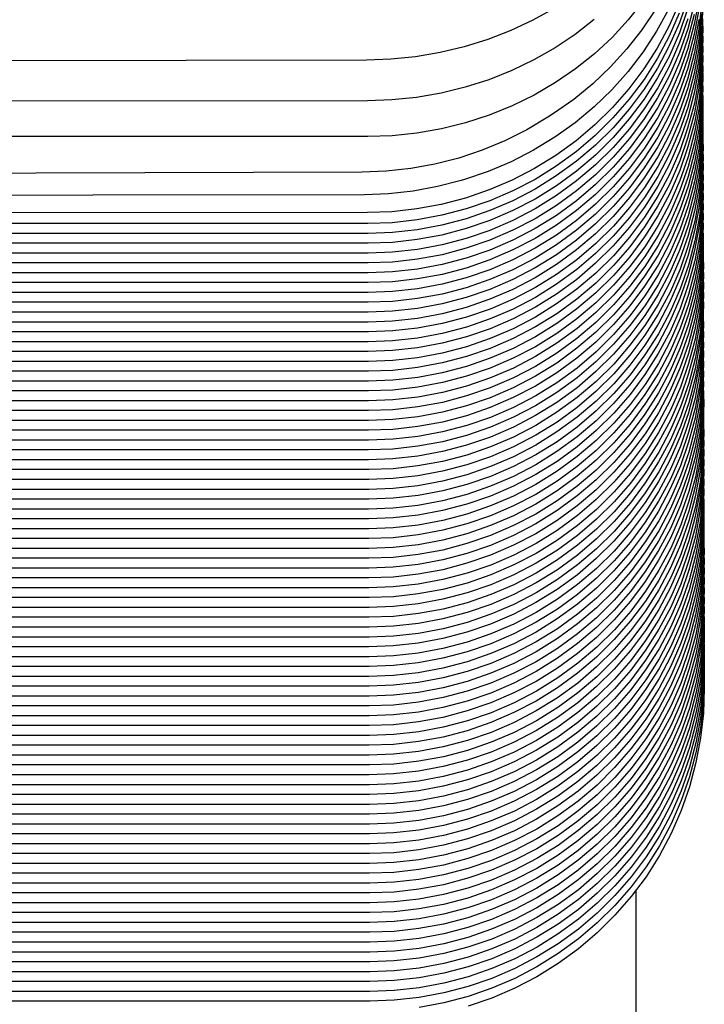
# Model space of a CAD drawing. Units: millimetres. Extents: x 500 to 6440, y 500 to 4700.
# Drawn here: x 3605 to 3637, y 2935 to 2981 of the extents above; entities that cross this region are included whole.
import ezdxf

# ---------------------------------------------------------------- set-up
doc = ezdxf.new("R2010")
doc.units = ezdxf.units.MM
doc.layers.add('PAN-404', color=7, linetype='Continuous', true_color=0x8b8681)

# ---------------------------------------------------------------- blocks, each defined once
blk = doc.blocks.new('Gloria-DoubleSofa_Plan')
at = {"layer": 'PAN-404'}
for points in [[(858.69, -783.474), (857.701, -784.026), (856.667, -784.511), (855.596, -784.925), (854.497, -785.266), (853.373, -785.534), (852.23, -785.727), (851.073, -785.844), (849.943, -785.884), (824.674, -785.929), (823.544, -785.893), (822.389, -785.78), (821.248, -785.591), (820.126, -785.328), (819.03, -784.99), (817.964, -784.581), (816.934, -784.099), (815.95, -783.551)], [(860.553, -783.995), (859.673, -784.684), (858.736, -785.314), (857.747, -785.88), (856.713, -786.377), (855.642, -786.801), (854.541, -787.151), (853.416, -787.425), (852.272, -787.622), (851.114, -787.741), (849.983, -787.781), (824.674, -787.803), (823.542, -787.766), (822.385, -787.648), (821.241, -787.453), (820.117, -787.181), (819.018, -786.834), (817.949, -786.412), (816.917, -785.916), (815.93, -785.352), (814.996, -784.724), (814.118, -784.036), (813.3, -783.29)], [(863.42, -783.521), (862.79, -784.468), (862.091, -785.364), (861.326, -786.206), (860.498, -786.992), (859.61, -787.718), (858.665, -788.38), (858.403, -788.548), (857.423, -789.135), (856.397, -789.65), (855.337, -790.09), (854.247, -790.452), (853.133, -790.737), (852, -790.943), (850.853, -791.069), (849.73, -791.112), (824.352, -791.186)], [(862.843, -783.135), (862.151, -784.006), (861.394, -784.825), (860.573, -785.588), (859.693, -786.293), (858.757, -786.936), (857.768, -787.514), (856.734, -788.022), (855.663, -788.455), (854.562, -788.811), (853.437, -789.091), (852.292, -789.291), (851.133, -789.413), (850.001, -789.452), (824.671, -789.452)], [(864.023, -783.526), (863.471, -784.54), (862.843, -785.505), (862.146, -786.416), (861.383, -787.273), (860.557, -788.072), (859.67, -788.81), (858.728, -789.484), (857.733, -790.09), (856.692, -790.623), (855.614, -791.077), (854.507, -791.452), (854.357, -791.497), (853.244, -791.786), (852.112, -791.994), (850.966, -792.121), (849.843, -792.164), (824.475, -792.208)], [(864.522, -783.224), (864.053, -784.293), (863.503, -785.322), (862.877, -786.298), (862.182, -787.222), (861.421, -788.09), (860.597, -788.899), (859.713, -789.646), (858.772, -790.328), (857.779, -790.942), (856.74, -791.481), (855.664, -791.94), (854.558, -792.318), (853.428, -792.615), (852.279, -792.828), (851.115, -792.958), (849.979, -793), (824.627, -793.017)], [(864.532, -783.694), (864.065, -784.769), (863.516, -785.802), (862.891, -786.783), (862.197, -787.711), (861.437, -788.583), (860.614, -789.395), (859.731, -790.146), (858.792, -790.831), (857.8, -791.447), (856.762, -791.988), (855.687, -792.449), (854.583, -792.828), (853.453, -793.126), (852.305, -793.34), (851.142, -793.469), (850.007, -793.511), (824.674, -793.511)], [(864.918, -783.047), (864.535, -784.152), (864.067, -785.227), (863.518, -786.26), (862.893, -787.242), (862.2, -788.169), (861.44, -789.041), (860.617, -789.854), (859.734, -790.605), (858.794, -791.29), (857.802, -791.905), (856.764, -792.446), (855.69, -792.907), (854.585, -793.287), (853.456, -793.584), (852.307, -793.798), (851.145, -793.927), (850.009, -793.969), (824.676, -793.97)], [(864.92, -783.507), (864.536, -784.612), (864.069, -785.687), (863.519, -786.72), (862.895, -787.701), (862.201, -788.629), (861.441, -789.501), (860.618, -790.314), (859.735, -791.065), (858.796, -791.749), (857.804, -792.365), (856.765, -792.906), (855.691, -793.367), (854.586, -793.747), (853.457, -794.044), (852.309, -794.258), (851.146, -794.387), (850.01, -794.429), (824.677, -794.429)], [(864.924, -783.966), (864.54, -785.071), (864.073, -786.146), (863.524, -787.179), (862.899, -788.16), (862.206, -789.088), (861.446, -789.96), (860.623, -790.773), (859.74, -791.524), (858.801, -792.208), (857.809, -792.824), (856.771, -793.365), (855.696, -793.826), (854.592, -794.206), (853.462, -794.503), (852.314, -794.717), (851.151, -794.846), (850.015, -794.888), (824.68, -794.888)], [(865.223, -783.295), (864.923, -784.425), (864.539, -785.53), (864.072, -786.605), (863.523, -787.638), (862.898, -788.619), (862.205, -789.547), (861.444, -790.419), (860.621, -791.232), (859.739, -791.982), (858.799, -792.668), (857.807, -793.283), (856.769, -793.824), (855.694, -794.285), (854.59, -794.665), (853.461, -794.962), (852.312, -795.176), (851.149, -795.305), (850.014, -795.347), (824.68, -795.347)], [(865.225, -783.755), (864.925, -784.884), (864.541, -785.99), (864.074, -787.064), (863.525, -788.097), (862.9, -789.079), (862.207, -790.006), (861.447, -790.878), (860.624, -791.691), (859.741, -792.442), (858.802, -793.127), (857.81, -793.743), (856.772, -794.284), (855.697, -794.745), (854.592, -795.124), (853.463, -795.421), (852.315, -795.635), (851.152, -795.765), (850.016, -795.807), (824.682, -795.807)], [(865.44, -783.067), (865.224, -784.214), (864.924, -785.343), (864.54, -786.449), (864.073, -787.523), (863.524, -788.556), (862.899, -789.538), (862.206, -790.465), (861.445, -791.337), (860.622, -792.15), (859.739, -792.901), (858.8, -793.586), (857.808, -794.201), (856.77, -794.742), (855.695, -795.203), (854.591, -795.583), (853.462, -795.88), (852.313, -796.094), (851.15, -796.223), (850.015, -796.265), (824.681, -796.266)], [(865.442, -783.526), (865.226, -784.673), (864.926, -785.802), (864.543, -786.908), (864.075, -787.982), (863.526, -789.015), (862.902, -789.997), (862.208, -790.924), (861.448, -791.796), (860.625, -792.609), (859.742, -793.36), (858.803, -794.045), (857.811, -794.661), (856.772, -795.202), (855.698, -795.663), (854.593, -796.042), (853.464, -796.34), (852.315, -796.553), (851.153, -796.683), (850.017, -796.725), (824.683, -796.725)], [(865.441, -783.985), (865.225, -785.132), (864.925, -786.261), (864.541, -787.367), (864.074, -788.441), (863.525, -789.475), (862.9, -790.456), (862.206, -791.383), (861.446, -792.255), (860.623, -793.068), (859.74, -793.819), (858.801, -794.504), (857.809, -795.12), (856.771, -795.661), (855.696, -796.122), (854.591, -796.501), (853.462, -796.799), (852.314, -797.012), (851.151, -797.142), (850.016, -797.184), (824.683, -797.184)], [(865.572, -783.288), (865.441, -784.445), (865.225, -785.591), (864.925, -786.721), (864.541, -787.826), (864.074, -788.901), (863.525, -789.934), (862.9, -790.915), (862.206, -791.843), (861.446, -792.715), (860.623, -793.528), (859.74, -794.278), (858.801, -794.963), (857.809, -795.579), (856.77, -796.12), (855.696, -796.581), (854.591, -796.961), (853.462, -797.258), (852.313, -797.472), (851.151, -797.601), (850.015, -797.643), (824.684, -797.643)], [(865.573, -783.747), (865.443, -784.904), (865.227, -786.05), (864.927, -787.18), (864.543, -788.285), (864.075, -789.36), (863.526, -790.393), (862.901, -791.374), (862.207, -792.302), (861.447, -793.174), (860.624, -793.987), (859.741, -794.737), (858.802, -795.422), (857.81, -796.038), (856.772, -796.579), (855.697, -797.04), (854.592, -797.42), (853.463, -797.717), (852.315, -797.931), (851.152, -798.06), (850.017, -798.102), (824.685, -798.102)], [(865.622, -783.047), (865.579, -784.206), (865.448, -785.363), (865.233, -786.509), (864.933, -787.639), (864.549, -788.744), (864.082, -789.819), (863.533, -790.852), (862.909, -791.833), (862.215, -792.761), (861.455, -793.633), (860.632, -794.446), (859.749, -795.197), (858.81, -795.881), (857.818, -796.497), (856.78, -797.038), (855.705, -797.499), (854.601, -797.879), (853.471, -798.176), (852.323, -798.39), (851.16, -798.519), (850.024, -798.561), (824.689, -798.561)], [(865.622, -783.506), (865.578, -784.666), (865.447, -785.822), (865.232, -786.969), (864.932, -788.098), (864.548, -789.204), (864.081, -790.278), (863.532, -791.311), (862.907, -792.293), (862.213, -793.22), (861.453, -794.092), (860.63, -794.905), (859.747, -795.656), (858.808, -796.341), (857.816, -796.957), (856.778, -797.498), (855.703, -797.959), (854.599, -798.338), (853.47, -798.635), (852.321, -798.849), (851.158, -798.978), (850.023, -799.021), (824.689, -799.021)], [(865.622, -783.965), (865.578, -785.124), (865.448, -786.281), (865.232, -787.428), (864.932, -788.557), (864.548, -789.663), (864.081, -790.737), (863.531, -791.77), (862.907, -792.752), (862.213, -793.679), (861.453, -794.551), (860.63, -795.364), (859.747, -796.115), (858.808, -796.8), (857.816, -797.416), (856.778, -797.957), (855.703, -798.417), (854.599, -798.797), (853.469, -799.094), (852.321, -799.308), (851.158, -799.437), (850.023, -799.479), (824.689, -799.48)], [(865.614, -784.168), (865.624, -784.424), (865.58, -785.584), (865.45, -786.741), (865.234, -787.887), (864.934, -789.016), (864.55, -790.122), (864.083, -791.196), (863.534, -792.23), (862.909, -793.211), (862.216, -794.139), (861.456, -795.01), (860.633, -795.823), (859.75, -796.574), (858.81, -797.259), (857.818, -797.875), (856.78, -798.416), (855.706, -798.877), (854.601, -799.256), (853.472, -799.554), (852.323, -799.767), (851.161, -799.897), (850.025, -799.939), (824.691, -799.939)], [(865.616, -784.636), (865.625, -784.883), (865.581, -786.043), (865.451, -787.2), (865.235, -788.346), (864.935, -789.476), (864.552, -790.581), (864.084, -791.656), (863.535, -792.689), (862.911, -793.67), (862.217, -794.598), (861.457, -795.47), (860.634, -796.283), (859.751, -797.034), (858.812, -797.718), (857.82, -798.334), (856.781, -798.875), (855.707, -799.336), (854.602, -799.716), (853.473, -800.013), (852.324, -800.227), (851.162, -800.356), (850.026, -800.398), (824.692, -800.398)], [(865.618, -785.088), (865.627, -785.342), (865.583, -786.502), (865.453, -787.659), (865.237, -788.805), (864.938, -789.934), (864.554, -791.04), (864.087, -792.115), (863.538, -793.147), (862.913, -794.129), (862.219, -795.057), (861.459, -795.929), (860.636, -796.741), (859.754, -797.492), (858.814, -798.177), (857.822, -798.793), (856.784, -799.334), (855.709, -799.795), (854.605, -800.174), (853.476, -800.472), (852.327, -800.685), (851.164, -800.815), (850.029, -800.857), (824.694, -800.857)], [(865.62, -785.537), (865.63, -785.802), (865.586, -786.961), (865.456, -788.118), (865.241, -789.265), (864.941, -790.394), (864.557, -791.5), (864.09, -792.574), (863.541, -793.607), (862.917, -794.589), (862.223, -795.516), (861.463, -796.388), (860.64, -797.201), (859.757, -797.952), (858.818, -798.637), (857.826, -799.253), (856.788, -799.794), (855.713, -800.254), (854.609, -800.634), (853.479, -800.931), (852.331, -801.145), (851.168, -801.274), (850.032, -801.317), (824.696, -801.317)], [(865.622, -786.005), (865.632, -786.26), (865.588, -787.42), (865.458, -788.577), (865.243, -789.723), (864.943, -790.853), (864.56, -791.958), (864.093, -793.033), (863.543, -794.066), (862.919, -795.047), (862.226, -795.975), (861.466, -796.847), (860.643, -797.66), (859.76, -798.41), (858.821, -799.095), (857.829, -799.711), (856.791, -800.252), (855.716, -800.713), (854.611, -801.093), (853.482, -801.39), (852.333, -801.604), (851.171, -801.733), (850.035, -801.775), (824.698, -801.775)], [(865.623, -786.498), (865.632, -786.72), (865.588, -787.88), (865.457, -789.037), (865.242, -790.183), (864.942, -791.312), (864.559, -792.418), (864.091, -793.492), (863.542, -794.526), (862.918, -795.507), (862.224, -796.434), (861.464, -797.306), (860.641, -798.119), (859.758, -798.87), (858.819, -799.555), (857.827, -800.171), (856.789, -800.712), (855.714, -801.173), (854.61, -801.552), (853.481, -801.85), (852.332, -802.063), (851.169, -802.193), (850.033, -802.235), (824.698, -802.235)], [(865.622, -786.967), (865.63, -787.179), (865.586, -788.339), (865.456, -789.496), (865.24, -790.642), (864.94, -791.771), (864.556, -792.877), (864.089, -793.952), (863.539, -794.984), (862.915, -795.966), (862.221, -796.894), (861.461, -797.766), (860.638, -798.578), (859.755, -799.329), (858.816, -800.014), (857.824, -800.63), (856.786, -801.171), (855.711, -801.632), (854.607, -802.011), (853.477, -802.309), (852.329, -802.522), (851.166, -802.652), (850.031, -802.694), (824.697, -802.694)], [(865.622, -787.394), (865.631, -787.638), (865.587, -788.798), (865.457, -789.955), (865.241, -791.101), (864.941, -792.231), (864.557, -793.336), (864.09, -794.411), (863.54, -795.444), (862.916, -796.425), (862.222, -797.353), (861.462, -798.225), (860.639, -799.038), (859.756, -799.788), (858.817, -800.473), (857.825, -801.089), (856.787, -801.63), (855.712, -802.091), (854.608, -802.471), (853.478, -802.768), (852.33, -802.982), (851.167, -803.111), (850.031, -803.153), (824.698, -803.153)], [(865.625, -787.797), (865.637, -788.097), (865.593, -789.257), (865.463, -790.414), (865.247, -791.56), (864.948, -792.69), (864.564, -793.795), (864.097, -794.87), (863.548, -795.903), (862.924, -796.884), (862.23, -797.812), (861.47, -798.684), (860.647, -799.497), (859.764, -800.248), (858.825, -800.932), (857.833, -801.548), (856.795, -802.089), (855.72, -802.55), (854.616, -802.93), (853.487, -803.227), (852.338, -803.441), (851.175, -803.57), (850.039, -803.612), (824.702, -803.612)], [(865.627, -788.355), (865.634, -788.556), (865.591, -789.716), (865.46, -790.873), (865.244, -792.019), (864.944, -793.149), (864.561, -794.254), (864.093, -795.329), (863.544, -796.362), (862.92, -797.343), (862.226, -798.271), (861.466, -799.143), (860.643, -799.956), (859.76, -800.706), (858.821, -801.391), (857.829, -802.007), (856.791, -802.548), (855.716, -803.009), (854.611, -803.389), (853.482, -803.686), (852.334, -803.9), (851.171, -804.029), (850.035, -804.071), (824.701, -804.071)], [(865.626, -788.782), (865.635, -789.016), (865.591, -790.175), (865.46, -791.332), (865.244, -792.479), (864.944, -793.608), (864.561, -794.714), (864.093, -795.788), (863.544, -796.821), (862.919, -797.803), (862.226, -798.73), (861.466, -799.602), (860.643, -800.415), (859.76, -801.166), (858.821, -801.851), (857.829, -802.467), (856.79, -803.007), (855.716, -803.468), (854.611, -803.848), (853.482, -804.145), (852.333, -804.359), (851.171, -804.488), (850.035, -804.53), (824.702, -804.531)], [(865.628, -789.199), (865.638, -789.475), (865.594, -790.634), (865.464, -791.791), (865.249, -792.938), (864.949, -794.067), (864.565, -795.173), (864.098, -796.247), (863.549, -797.28), (862.925, -798.262), (862.231, -799.189), (861.471, -800.061), (860.648, -800.874), (859.765, -801.625), (858.826, -802.31), (857.834, -802.926), (856.796, -803.466), (855.721, -803.927), (854.617, -804.307), (853.488, -804.604), (852.339, -804.818), (851.176, -804.947), (850.04, -804.989), (824.705, -804.989)], [(865.63, -789.69), (865.639, -789.934), (865.596, -791.094), (865.465, -792.25), (865.25, -793.397), (864.95, -794.526), (864.566, -795.632), (864.099, -796.706), (863.55, -797.74), (862.926, -798.721), (862.232, -799.648), (861.472, -800.52), (860.649, -801.333), (859.766, -802.084), (858.827, -802.769), (857.835, -803.385), (856.797, -803.926), (855.722, -804.387), (854.618, -804.766), (853.489, -805.064), (852.34, -805.277), (851.177, -805.407), (850.042, -805.449), (824.706, -805.449)], [(865.63, -790.171), (865.639, -790.393), (865.595, -791.553), (865.465, -792.71), (865.249, -793.856), (864.949, -794.986), (864.565, -796.091), (864.098, -797.166), (863.549, -798.199), (862.924, -799.18), (862.231, -800.108), (861.471, -800.98), (860.648, -801.793), (859.765, -802.543), (858.826, -803.228), (857.833, -803.844), (856.795, -804.385), (855.721, -804.846), (854.616, -805.226), (853.487, -805.523), (852.338, -805.737), (851.176, -805.866), (850.04, -805.908), (824.706, -805.908)], [(865.633, -790.555), (865.644, -790.852), (865.601, -792.012), (865.47, -793.169), (865.255, -794.315), (864.955, -795.445), (864.572, -796.55), (864.105, -797.625), (863.556, -798.658), (862.932, -799.639), (862.238, -800.567), (861.478, -801.439), (860.655, -802.252), (859.773, -803.002), (858.834, -803.687), (857.842, -804.303), (856.803, -804.844), (855.729, -805.305), (854.624, -805.685), (853.495, -805.982), (852.346, -806.196), (851.183, -806.325), (850.048, -806.367), (824.71, -806.367)], [(865.633, -791.146), (865.639, -791.312), (865.595, -792.471), (865.465, -793.628), (865.249, -794.774), (864.949, -795.904), (864.565, -797.009), (864.098, -798.084), (863.548, -799.117), (862.924, -800.098), (862.23, -801.026), (861.47, -801.898), (860.647, -802.711), (859.764, -803.462), (858.825, -804.147), (857.833, -804.762), (856.794, -805.303), (855.72, -805.764), (854.615, -806.144), (853.486, -806.441), (852.338, -806.655), (851.175, -806.784), (850.039, -806.826), (824.707, -806.826)], [(865.632, -791.503), (865.642, -791.77), (865.598, -792.93), (865.468, -794.087), (865.252, -795.233), (864.952, -796.363), (864.568, -797.468), (864.101, -798.543), (863.552, -799.576), (862.927, -800.557), (862.234, -801.485), (861.474, -802.357), (860.651, -803.17), (859.768, -803.92), (858.829, -804.606), (857.837, -805.221), (856.798, -805.762), (855.724, -806.223), (854.619, -806.603), (853.49, -806.9), (852.341, -807.114), (851.179, -807.243), (850.043, -807.285), (824.709, -807.285)], [(865.635, -791.951), (865.646, -792.23), (865.602, -793.389), (865.472, -794.546), (865.256, -795.693), (864.957, -796.822), (864.573, -797.928), (864.106, -799.002), (863.557, -800.035), (862.933, -801.017), (862.239, -801.944), (861.479, -802.816), (860.656, -803.629), (859.774, -804.38), (858.834, -805.065), (857.842, -805.68), (856.804, -806.221), (855.73, -806.682), (854.625, -807.062), (853.496, -807.359), (852.347, -807.573), (851.184, -807.702), (850.049, -807.744), (824.713, -807.744)], [(865.637, -792.466), (865.645, -792.689), (865.602, -793.849), (865.471, -795.006), (865.256, -796.152), (864.956, -797.282), (864.572, -798.387), (864.105, -799.462), (863.556, -800.495), (862.931, -801.476), (862.238, -802.404), (861.478, -803.276), (860.655, -804.089), (859.772, -804.839), (858.833, -805.524), (857.84, -806.14), (856.802, -806.681), (855.728, -807.142), (854.623, -807.522), (853.494, -807.819), (852.345, -808.033), (851.183, -808.162), (850.047, -808.204), (824.712, -808.204)], [(865.637, -792.916), (865.646, -793.148), (865.602, -794.308), (865.471, -795.465), (865.256, -796.611), (864.956, -797.74), (864.572, -798.846), (864.105, -799.921), (863.556, -800.954), (862.931, -801.935), (862.237, -802.863), (861.477, -803.735), (860.654, -804.548), (859.771, -805.298), (858.832, -805.983), (857.84, -806.599), (856.802, -807.14), (855.727, -807.601), (854.623, -807.981), (853.494, -808.278), (852.345, -808.492), (851.182, -808.621), (850.047, -808.663), (824.713, -808.663)], [(865.638, -793.365), (865.647, -793.607), (865.603, -794.767), (865.472, -795.924), (865.257, -797.07), (864.957, -798.2), (864.573, -799.305), (864.106, -800.38), (863.556, -801.413), (862.932, -802.394), (862.238, -803.322), (861.478, -804.194), (860.655, -805.007), (859.772, -805.757), (858.833, -806.442), (857.841, -807.058), (856.803, -807.599), (855.728, -808.06), (854.624, -808.44), (853.495, -808.737), (852.346, -808.951), (851.183, -809.08), (850.048, -809.122), (824.714, -809.122)], [(865.638, -793.833), (865.647, -794.066), (865.603, -795.226), (865.472, -796.383), (865.257, -797.529), (864.957, -798.659), (864.573, -799.764), (864.106, -800.839), (863.556, -801.872), (862.932, -802.853), (862.238, -803.781), (861.478, -804.653), (860.655, -805.466), (859.772, -806.217), (858.833, -806.901), (857.841, -807.517), (856.803, -808.058), (855.728, -808.519), (854.623, -808.899), (853.494, -809.196), (852.346, -809.41), (851.183, -809.539), (850.047, -809.581), (824.714, -809.581)], [(865.639, -794.278), (865.648, -794.526), (865.604, -795.685), (865.474, -796.842), (865.258, -797.989), (864.958, -799.118), (864.574, -800.223), (864.107, -801.298), (863.558, -802.331), (862.933, -803.313), (862.239, -804.24), (861.479, -805.112), (860.656, -805.925), (859.773, -806.676), (858.834, -807.361), (857.842, -807.977), (856.804, -808.517), (855.729, -808.978), (854.625, -809.358), (853.496, -809.655), (852.347, -809.869), (851.184, -809.998), (850.049, -810.04), (824.715, -810.04)], [(865.641, -794.709), (865.652, -794.985), (865.608, -796.145), (865.478, -797.301), (865.262, -798.448), (864.962, -799.577), (864.579, -800.683), (864.112, -801.758), (863.562, -802.791), (862.938, -803.772), (862.245, -804.7), (861.485, -805.572), (860.661, -806.384), (859.779, -807.135), (858.839, -807.82), (857.847, -808.436), (856.809, -808.977), (855.735, -809.438), (854.63, -809.817), (853.501, -810.115), (852.352, -810.329), (851.189, -810.458), (850.054, -810.5), (824.718, -810.5)], [(865.645, -795.175), (865.655, -795.444), (865.611, -796.604), (865.481, -797.76), (865.266, -798.907), (864.966, -800.036), (864.582, -801.142), (864.115, -802.216), (863.566, -803.249), (862.942, -804.231), (862.248, -805.158), (861.489, -806.03), (860.666, -806.843), (859.783, -807.594), (858.844, -808.279), (857.851, -808.895), (856.813, -809.436), (855.739, -809.897), (854.634, -810.276), (853.505, -810.574), (852.356, -810.787), (851.193, -810.916), (850.058, -810.959), (824.72, -810.959)], [(865.646, -795.673), (865.655, -795.903), (865.611, -797.063), (865.481, -798.22), (865.265, -799.366), (864.966, -800.496), (864.582, -801.601), (864.115, -802.676), (863.566, -803.709), (862.941, -804.69), (862.248, -805.618), (861.488, -806.49), (860.665, -807.303), (859.782, -808.053), (858.843, -808.738), (857.851, -809.354), (856.813, -809.895), (855.738, -810.356), (854.634, -810.736), (853.504, -811.033), (852.356, -811.247), (851.193, -811.376), (850.057, -811.418), (824.721, -811.418)], [(865.648, -796.087), (865.658, -796.362), (865.615, -797.522), (865.485, -798.679), (865.27, -799.825), (864.97, -800.954), (864.587, -802.06), (864.12, -803.135), (863.571, -804.168), (862.946, -805.149), (862.253, -806.077), (861.493, -806.949), (860.67, -807.761), (859.788, -808.512), (858.849, -809.197), (857.857, -809.813), (856.818, -810.354), (855.744, -810.815), (854.639, -811.194), (853.51, -811.492), (852.361, -811.705), (851.198, -811.835), (850.063, -811.877), (824.724, -811.877)], [(865.649, -796.622), (865.656, -796.822), (865.613, -797.981), (865.482, -799.138), (865.267, -800.285), (864.967, -801.414), (864.583, -802.52), (864.116, -803.594), (863.567, -804.627), (862.942, -805.609), (862.249, -806.536), (861.489, -807.408), (860.666, -808.221), (859.783, -808.972), (858.844, -809.657), (857.852, -810.272), (856.814, -810.813), (855.739, -811.274), (854.635, -811.654), (853.505, -811.951), (852.357, -812.165), (851.194, -812.294), (850.058, -812.336), (824.723, -812.336)], [(865.649, -797.016), (865.659, -797.281), (865.615, -798.44), (865.485, -799.597), (865.27, -800.744), (864.97, -801.873), (864.587, -802.979), (864.12, -804.053), (863.57, -805.086), (862.946, -806.068), (862.253, -806.995), (861.493, -807.867), (860.67, -808.68), (859.787, -809.431), (858.848, -810.116), (857.856, -810.732), (856.818, -811.273), (855.743, -811.733), (854.638, -812.113), (853.509, -812.41), (852.36, -812.624), (851.198, -812.753), (850.062, -812.795), (824.725, -812.796)], [(865.647, -797.593), (865.653, -797.74), (865.608, -798.9), (865.478, -800.056), (865.262, -801.203), (864.961, -802.332), (864.577, -803.438), (864.11, -804.512), (863.56, -805.545), (862.936, -806.527), (862.242, -807.454), (861.482, -808.326), (860.658, -809.139), (859.776, -809.89), (858.836, -810.575), (857.844, -811.191), (856.806, -811.732), (855.731, -812.193), (854.627, -812.572), (853.498, -812.869), (852.349, -813.083), (851.187, -813.212), (850.051, -813.254), (824.721, -813.255)], [(865.646, -797.918), (865.656, -798.199), (865.612, -799.359), (865.482, -800.515), (865.266, -801.662), (864.966, -802.791), (864.582, -803.897), (864.115, -804.972), (863.565, -806.004), (862.941, -806.986), (862.247, -807.913), (861.487, -808.785), (860.664, -809.598), (859.781, -810.349), (858.842, -811.034), (857.85, -811.65), (856.811, -812.191), (855.737, -812.652), (854.632, -813.031), (853.503, -813.329), (852.355, -813.542), (851.192, -813.672), (850.056, -813.714), (824.724, -813.714)], [(865.648, -798.412), (865.658, -798.658), (865.614, -799.818), (865.483, -800.975), (865.267, -802.121), (864.967, -803.251), (864.583, -804.356), (864.116, -805.431), (863.567, -806.464), (862.942, -807.445), (862.248, -808.373), (861.488, -809.245), (860.665, -810.058), (859.782, -810.808), (858.843, -811.493), (857.851, -812.109), (856.813, -812.65), (855.738, -813.111), (854.633, -813.491), (853.504, -813.788), (852.356, -814.002), (851.193, -814.131), (850.058, -814.173), (824.725, -814.173)], [(865.648, -798.906), (865.656, -799.117), (865.612, -800.277), (865.481, -801.434), (865.265, -802.58), (864.965, -803.71), (864.581, -804.815), (864.113, -805.89), (863.564, -806.923), (862.939, -807.904), (862.245, -808.832), (861.485, -809.704), (860.662, -810.517), (859.779, -811.267), (858.839, -811.952), (857.847, -812.568), (856.809, -813.109), (855.735, -813.57), (854.63, -813.95), (853.501, -814.247), (852.352, -814.461), (851.19, -814.59), (850.054, -814.632), (824.724, -814.632)], [(865.65, -799.284), (865.661, -799.577), (865.617, -800.736), (865.486, -801.893), (865.271, -803.04), (864.971, -804.169), (864.587, -805.274), (864.12, -806.349), (863.57, -807.382), (862.946, -808.363), (862.252, -809.291), (861.492, -810.163), (860.669, -810.976), (859.786, -811.727), (858.847, -812.412), (857.855, -813.027), (856.816, -813.568), (855.742, -814.029), (854.637, -814.409), (853.508, -814.706), (852.36, -814.92), (851.197, -815.049), (850.061, -815.091), (824.728, -815.091)], [(865.652, -799.805), (865.661, -800.036), (865.617, -801.195), (865.486, -802.352), (865.27, -803.499), (864.97, -804.628), (864.586, -805.733), (864.119, -806.808), (863.57, -807.841), (862.945, -808.822), (862.251, -809.75), (861.491, -810.622), (860.668, -811.435), (859.785, -812.186), (858.846, -812.871), (857.854, -813.486), (856.816, -814.027), (855.741, -814.488), (854.637, -814.868), (853.508, -815.165), (852.359, -815.379), (851.196, -815.508), (850.061, -815.55), (824.728, -815.55)], [(865.653, -800.247), (865.662, -800.495), (865.618, -801.655), (865.487, -802.811), (865.272, -803.958), (864.972, -805.087), (864.588, -806.193), (864.12, -807.267), (863.571, -808.3), (862.946, -809.282), (862.253, -810.209), (861.493, -811.081), (860.669, -811.894), (859.787, -812.645), (858.847, -813.33), (857.855, -813.946), (856.817, -814.487), (855.742, -814.948), (854.638, -815.327), (853.509, -815.624), (852.36, -815.838), (851.197, -815.968), (850.062, -816.01), (824.73, -816.01)], [(865.653, -800.741), (865.661, -800.954), (865.616, -802.114), (865.486, -803.27), (865.27, -804.417), (864.969, -805.546), (864.585, -806.652), (864.118, -807.726), (863.568, -808.759), (862.944, -809.741), (862.25, -810.668), (861.49, -811.54), (860.666, -812.353), (859.783, -813.104), (858.844, -813.789), (857.852, -814.405), (856.814, -814.946), (855.739, -815.407), (854.635, -815.786), (853.506, -816.084), (852.357, -816.297), (851.195, -816.427), (850.059, -816.469), (824.729, -816.469)], [(865.653, -801.167), (865.662, -801.413), (865.618, -802.573), (865.487, -803.729), (865.271, -804.876), (864.97, -806.005), (864.586, -807.111), (864.119, -808.185), (863.569, -809.218), (862.945, -810.2), (862.251, -811.127), (861.491, -811.999), (860.668, -812.812), (859.785, -813.563), (858.845, -814.248), (857.853, -814.864), (856.815, -815.405), (855.74, -815.866), (854.636, -816.245), (853.507, -816.543), (852.358, -816.756), (851.196, -816.886), (850.06, -816.928), (824.73, -816.928)], [(865.657, -801.527), (865.671, -801.872), (865.627, -803.032), (865.497, -804.189), (865.281, -805.335), (864.982, -806.465), (864.598, -807.57), (864.131, -808.645), (863.582, -809.678), (862.958, -810.659), (862.264, -811.587), (861.504, -812.459), (860.681, -813.272), (859.799, -814.022), (858.859, -814.707), (857.867, -815.323), (856.829, -815.864), (855.755, -816.325), (854.65, -816.705), (853.521, -817.002), (852.372, -817.216), (851.209, -817.345), (850.073, -817.387), (824.736, -817.387)], [(865.659, -802.176), (865.665, -802.331), (865.621, -803.491), (865.49, -804.648), (865.274, -805.794), (864.974, -806.924), (864.59, -808.029), (864.122, -809.104), (863.573, -810.137), (862.948, -811.118), (862.255, -812.046), (861.494, -812.918), (860.671, -813.731), (859.788, -814.481), (858.849, -815.166), (857.857, -815.782), (856.819, -816.323), (855.744, -816.784), (854.64, -817.164), (853.51, -817.461), (852.362, -817.675), (851.199, -817.804), (850.064, -817.846), (824.733, -817.846)], [(865.658, -802.511), (865.669, -802.791), (865.625, -803.951), (865.494, -805.107), (865.278, -806.254), (864.978, -807.383), (864.595, -808.489), (864.127, -809.563), (863.578, -810.596), (862.953, -811.578), (862.26, -812.505), (861.5, -813.377), (860.677, -814.19), (859.794, -814.941), (858.854, -815.626), (857.862, -816.242), (856.824, -816.783), (855.75, -817.244), (854.645, -817.623), (853.516, -817.921), (852.367, -818.134), (851.204, -818.264), (850.069, -818.306), (824.736, -818.306)], [(865.663, -802.95), (865.674, -803.25), (865.63, -804.409), (865.5, -805.566), (865.285, -806.713), (864.985, -807.842), (864.602, -808.948), (864.135, -810.022), (863.585, -811.055), (862.961, -812.037), (862.268, -812.964), (861.508, -813.836), (860.685, -814.649), (859.802, -815.4), (858.863, -816.085), (857.871, -816.701), (856.832, -817.242), (855.758, -817.703), (854.653, -818.082), (853.524, -818.379), (852.375, -818.593), (851.212, -818.722), (850.077, -818.764), (824.739, -818.764)], [(865.663, -803.534), (865.67, -803.709), (865.626, -804.869), (865.495, -806.026), (865.279, -807.172), (864.979, -808.302), (864.596, -809.407), (864.128, -810.482), (863.579, -811.515), (862.954, -812.496), (862.261, -813.424), (861.5, -814.296), (860.677, -815.108), (859.794, -815.859), (858.855, -816.544), (857.863, -817.16), (856.825, -817.701), (855.75, -818.162), (854.646, -818.541), (853.517, -818.839), (852.368, -819.053), (851.205, -819.182), (850.07, -819.224), (824.737, -819.224)], [(865.663, -803.902), (865.673, -804.168), (865.629, -805.328), (865.498, -806.485), (865.283, -807.631), (864.983, -808.761), (864.599, -809.866), (864.132, -810.941), (863.582, -811.974), (862.958, -812.955), (862.264, -813.883), (861.504, -814.755), (860.681, -815.568), (859.798, -816.318), (858.859, -817.003), (857.867, -817.619), (856.829, -818.16), (855.754, -818.621), (854.65, -819.001), (853.521, -819.298), (852.372, -819.512), (851.209, -819.641), (850.074, -819.683), (824.74, -819.683)], [(865.664, -804.394), (865.673, -804.627), (865.629, -805.787), (865.498, -806.944), (865.283, -808.09), (864.983, -809.22), (864.599, -810.325), (864.132, -811.4), (863.582, -812.433), (862.958, -813.414), (862.264, -814.342), (861.504, -815.214), (860.681, -816.027), (859.798, -816.777), (858.859, -817.462), (857.867, -818.078), (856.829, -818.619), (855.754, -819.08), (854.649, -819.46), (853.52, -819.757), (852.372, -819.971), (851.209, -820.1), (850.073, -820.142), (824.74, -820.142)], [(865.665, -804.827), (865.675, -805.087), (865.631, -806.246), (865.501, -807.403), (865.285, -808.55), (864.985, -809.679), (864.602, -810.785), (864.134, -811.859), (863.585, -812.892), (862.96, -813.874), (862.267, -814.801), (861.507, -815.673), (860.684, -816.486), (859.801, -817.237), (858.862, -817.922), (857.869, -818.538), (856.831, -819.079), (855.757, -819.54), (854.652, -819.919), (853.523, -820.216), (852.374, -820.43), (851.211, -820.559), (850.076, -820.601), (824.742, -820.601)], [(865.667, -805.303), (865.676, -805.546), (865.632, -806.705), (865.502, -807.862), (865.286, -809.009), (864.986, -810.138), (864.603, -811.244), (864.135, -812.318), (863.586, -813.351), (862.961, -814.333), (862.268, -815.26), (861.508, -816.132), (860.685, -816.945), (859.802, -817.696), (858.863, -818.381), (857.871, -818.997), (856.832, -819.538), (855.758, -819.999), (854.653, -820.378), (853.524, -820.675), (852.375, -820.889), (851.213, -821.018), (850.077, -821.06), (824.743, -821.06)], [(865.669, -805.749), (865.678, -806.005), (865.634, -807.165), (865.504, -808.321), (865.288, -809.468), (864.988, -810.597), (864.605, -811.703), (864.138, -812.777), (863.588, -813.81), (862.964, -814.792), (862.27, -815.719), (861.51, -816.591), (860.687, -817.404), (859.804, -818.155), (858.865, -818.84), (857.873, -819.456), (856.835, -819.997), (855.76, -820.458), (854.656, -820.837), (853.527, -821.134), (852.378, -821.348), (851.215, -821.478), (850.079, -821.52), (824.745, -821.52)], [(865.669, -806.245), (865.677, -806.464), (865.633, -807.624), (865.503, -808.78), (865.287, -809.927), (864.987, -811.056), (864.603, -812.162), (864.136, -813.236), (863.587, -814.269), (862.962, -815.251), (862.269, -816.178), (861.508, -817.05), (860.685, -817.863), (859.803, -818.614), (858.863, -819.299), (857.871, -819.915), (856.833, -820.456), (855.758, -820.917), (854.654, -821.296), (853.525, -821.593), (852.376, -821.807), (851.213, -821.936), (850.078, -821.979), (824.745, -821.979)], [(865.67, -806.664), (865.68, -806.923), (865.636, -808.083), (865.505, -809.24), (865.29, -810.386), (864.99, -811.516), (864.606, -812.621), (864.139, -813.696), (863.589, -814.729), (862.965, -815.71), (862.271, -816.638), (861.511, -817.51), (860.688, -818.323), (859.805, -819.073), (858.866, -819.758), (857.874, -820.374), (856.836, -820.915), (855.761, -821.376), (854.657, -821.756), (853.528, -822.053), (852.379, -822.267), (851.216, -822.396), (850.081, -822.438), (824.747, -822.438)], [(865.671, -807.14), (865.681, -807.382), (865.637, -808.542), (865.506, -809.699), (865.29, -810.845), (864.991, -811.975), (864.607, -813.08), (864.14, -814.155), (863.59, -815.188), (862.966, -816.169), (862.272, -817.097), (861.512, -817.969), (860.689, -818.782), (859.806, -819.532), (858.867, -820.217), (857.875, -820.833), (856.837, -821.374), (855.762, -821.835), (854.658, -822.215), (853.529, -822.512), (852.38, -822.726), (851.217, -822.855), (850.082, -822.897), (824.748, -822.897)], [(865.673, -807.585), (865.683, -807.841), (865.639, -809.001), (865.508, -810.158), (865.293, -811.304), (864.993, -812.434), (864.609, -813.539), (864.142, -814.614), (863.593, -815.647), (862.968, -816.628), (862.275, -817.556), (861.515, -818.428), (860.692, -819.241), (859.809, -819.992), (858.869, -820.676), (857.877, -821.292), (856.839, -821.833), (855.765, -822.294), (854.66, -822.674), (853.531, -822.971), (852.382, -823.185), (851.219, -823.314), (850.084, -823.356), (824.749, -823.356)], [(865.674, -808.056), (865.684, -808.301), (865.64, -809.46), (865.51, -810.617), (865.294, -811.764), (864.994, -812.893), (864.61, -813.999), (864.143, -815.073), (863.594, -816.106), (862.969, -817.088), (862.276, -818.015), (861.516, -818.887), (860.693, -819.7), (859.81, -820.451), (858.871, -821.136), (857.879, -821.752), (856.84, -822.292), (855.766, -822.753), (854.661, -823.133), (853.532, -823.43), (852.383, -823.644), (851.221, -823.773), (850.085, -823.815), (824.75, -823.815)], [(865.676, -808.504), (865.686, -808.76), (865.642, -809.919), (865.512, -811.076), (865.296, -812.223), (864.996, -813.352), (864.613, -814.458), (864.145, -815.532), (863.596, -816.565), (862.972, -817.547), (862.278, -818.474), (861.518, -819.346), (860.695, -820.159), (859.813, -820.91), (858.873, -821.595), (857.881, -822.211), (856.843, -822.752), (855.769, -823.212), (854.664, -823.592), (853.535, -823.889), (852.386, -824.103), (851.223, -824.232), (850.088, -824.275), (824.752, -824.275)], [(865.678, -808.977), (865.687, -809.219), (865.643, -810.379), (865.513, -811.535), (865.297, -812.682), (864.997, -813.811), (864.614, -814.917), (864.147, -815.991), (863.597, -817.024), (862.973, -818.006), (862.279, -818.933), (861.519, -819.805), (860.696, -820.618), (859.814, -821.369), (858.874, -822.054), (857.882, -822.67), (856.844, -823.211), (855.77, -823.672), (854.665, -824.051), (853.536, -824.348), (852.387, -824.562), (851.224, -824.692), (850.089, -824.734), (824.753, -824.734)], [(865.678, -809.446), (865.687, -809.678), (865.643, -810.838), (865.513, -811.995), (865.297, -813.141), (864.997, -814.271), (864.614, -815.376), (864.146, -816.451), (863.597, -817.484), (862.973, -818.465), (862.279, -819.393), (861.519, -820.265), (860.696, -821.078), (859.813, -821.828), (858.874, -822.513), (857.882, -823.129), (856.844, -823.67), (855.769, -824.131), (854.665, -824.511), (853.535, -824.808), (852.387, -825.022), (851.224, -825.151), (850.088, -825.193), (824.754, -825.193)], [(865.679, -809.88), (865.689, -810.137), (865.645, -811.297), (865.515, -812.454), (865.299, -813.6), (865, -814.729), (864.616, -815.835), (864.149, -816.91), (863.6, -817.943), (862.975, -818.924), (862.282, -819.852), (861.522, -820.724), (860.699, -821.537), (859.816, -822.287), (858.877, -822.972), (857.885, -823.588), (856.846, -824.129), (855.772, -824.59), (854.667, -824.969), (853.538, -825.267), (852.389, -825.48), (851.226, -825.61), (850.091, -825.652), (824.755, -825.652)], [(865.68, -810.376), (865.688, -810.597), (865.645, -811.756), (865.514, -812.913), (865.298, -814.06), (864.998, -815.189), (864.615, -816.295), (864.147, -817.369), (863.598, -818.402), (862.974, -819.384), (862.28, -820.311), (861.52, -821.183), (860.697, -821.996), (859.814, -822.747), (858.875, -823.432), (857.883, -824.047), (856.845, -824.588), (855.77, -825.049), (854.666, -825.429), (853.536, -825.726), (852.388, -825.94), (851.225, -826.069), (850.089, -826.111), (824.755, -826.111)], [(865.68, -810.832), (865.688, -811.056), (865.644, -812.215), (865.513, -813.372), (865.297, -814.519), (864.997, -815.648), (864.614, -816.753), (864.146, -817.828), (863.597, -818.861), (862.972, -819.843), (862.279, -820.77), (861.518, -821.642), (860.695, -822.455), (859.812, -823.206), (858.873, -823.891), (857.881, -824.506), (856.843, -825.047), (855.768, -825.508), (854.664, -825.888), (853.535, -826.185), (852.386, -826.399), (851.223, -826.528), (850.088, -826.57), (824.755, -826.57)], [(865.681, -811.237), (865.692, -811.515), (865.648, -812.675), (865.517, -813.832), (865.302, -814.978), (865.002, -816.107), (864.618, -817.213), (864.151, -818.288), (863.602, -819.321), (862.977, -820.302), (862.284, -821.23), (861.524, -822.101), (860.701, -822.914), (859.818, -823.665), (858.879, -824.35), (857.887, -824.966), (856.848, -825.507), (855.774, -825.968), (854.669, -826.347), (853.54, -826.645), (852.391, -826.858), (851.229, -826.988), (850.093, -827.03), (824.758, -827.03)], [(865.684, -811.717), (865.694, -811.974), (865.65, -813.133), (865.52, -814.29), (865.304, -815.437), (865.004, -816.566), (864.621, -817.672), (864.153, -818.746), (863.604, -819.779), (862.98, -820.761), (862.286, -821.688), (861.526, -822.56), (860.703, -823.373), (859.821, -824.124), (858.881, -824.809), (857.889, -825.425), (856.851, -825.965), (855.777, -826.426), (854.672, -826.806), (853.543, -827.103), (852.394, -827.317), (851.231, -827.446), (850.096, -827.488), (824.76, -827.488)], [(865.686, -812.19), (865.695, -812.433), (865.651, -813.593), (865.521, -814.75), (865.305, -815.896), (865.005, -817.025), (864.622, -818.131), (864.155, -819.206), (863.605, -820.239), (862.981, -821.22), (862.288, -822.148), (861.527, -823.02), (860.704, -823.833), (859.822, -824.583), (858.882, -825.268), (857.89, -825.884), (856.852, -826.425), (855.778, -826.886), (854.673, -827.266), (853.544, -827.563), (852.395, -827.777), (851.232, -827.906), (850.097, -827.948), (824.761, -827.948)], [(865.687, -812.637), (865.697, -812.892), (865.653, -814.052), (865.523, -815.209), (865.307, -816.355), (865.008, -817.485), (864.624, -818.59), (864.157, -819.665), (863.608, -820.698), (862.983, -821.679), (862.29, -822.607), (861.53, -823.479), (860.707, -824.292), (859.824, -825.042), (858.885, -825.727), (857.893, -826.343), (856.855, -826.884), (855.78, -827.345), (854.676, -827.725), (853.547, -828.022), (852.398, -828.236), (851.235, -828.365), (850.099, -828.407), (824.763, -828.407)], [(865.688, -813.128), (865.696, -813.351), (865.652, -814.511), (865.522, -815.668), (865.306, -816.814), (865.007, -817.944), (864.623, -819.049), (864.156, -820.124), (863.606, -821.157), (862.982, -822.138), (862.288, -823.066), (861.528, -823.938), (860.705, -824.751), (859.823, -825.501), (858.883, -826.186), (857.891, -826.802), (856.853, -827.343), (855.778, -827.804), (854.674, -828.184), (853.545, -828.481), (852.396, -828.695), (851.233, -828.824), (850.098, -828.866), (824.763, -828.866)], [(865.688, -813.559), (865.698, -813.811), (865.654, -814.97), (865.524, -816.127), (865.308, -817.274), (865.009, -818.403), (864.625, -819.508), (864.158, -820.583), (863.609, -821.616), (862.984, -822.598), (862.291, -823.525), (861.531, -824.397), (860.708, -825.21), (859.825, -825.961), (858.886, -826.646), (857.894, -827.262), (856.855, -827.802), (855.781, -828.263), (854.676, -828.643), (853.547, -828.94), (852.398, -829.154), (851.236, -829.283), (850.1, -829.325), (824.765, -829.325)], [(865.689, -814.047), (865.697, -814.27), (865.654, -815.429), (865.523, -816.586), (865.307, -817.732), (865.007, -818.862), (864.624, -819.967), (864.157, -821.042), (863.607, -822.075), (862.983, -823.056), (862.289, -823.984), (861.529, -824.856), (860.706, -825.669), (859.823, -826.42), (858.884, -827.105), (857.892, -827.72), (856.854, -828.261), (855.779, -828.722), (854.675, -829.102), (853.545, -829.399), (852.397, -829.613), (851.234, -829.742), (850.098, -829.784), (824.765, -829.784)], [(865.689, -814.492), (865.698, -814.729), (865.654, -815.889), (865.524, -817.046), (865.308, -818.192), (865.008, -819.321), (864.624, -820.427), (864.157, -821.502), (863.607, -822.535), (862.983, -823.516), (862.289, -824.444), (861.529, -825.316), (860.706, -826.128), (859.823, -826.879), (858.884, -827.564), (857.892, -828.18), (856.854, -828.721), (855.779, -829.182), (854.674, -829.561), (853.545, -829.859), (852.397, -830.073)], [(865.69, -814.944), (865.699, -815.188), (865.655, -816.348), (865.524, -817.505), (865.309, -818.651), (865.009, -819.78), (864.625, -820.886), (864.158, -821.961), (863.608, -822.994), (862.984, -823.975), (862.29, -824.903), (861.53, -825.775), (860.707, -826.588), (859.824, -827.338), (858.885, -828.023), (857.893, -828.639), (856.855, -829.18), (855.78, -829.641), (854.676, -830.02)], [(862.5, -824.622), (862.5, -840.607)]]:
    blk.add_lwpolyline(points, dxfattribs=at)

msp = doc.modelspace()

# ---------------------------------------------------------------- block references
at = {"layer": 'PAN-404'}
msp.add_blockref('Gloria-DoubleSofa_Plan', (2771.091, 3764.874), dxfattribs=at)

doc.saveas('drawing.dxf')
